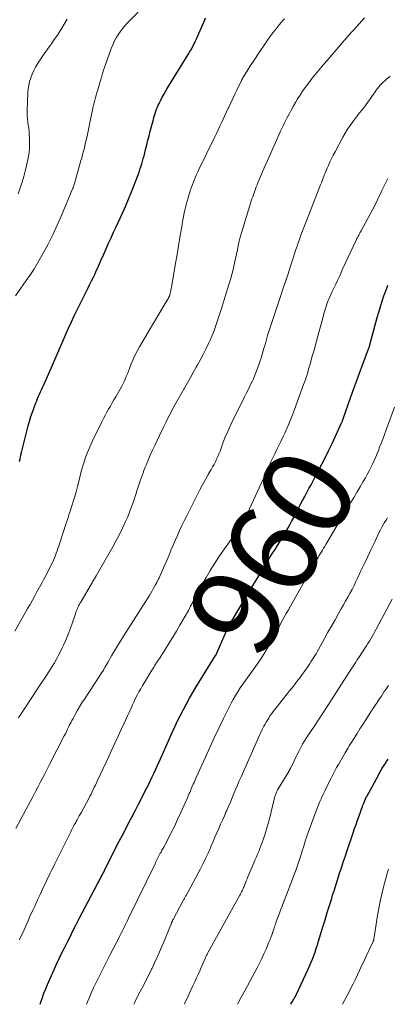
# Model space of a CAD drawing. Units: feet. Extents: x 1919992 to 1925000, y 550000 to 555007.
# Drawn here: x 1921265 to 1921347, y 550000 to 550218 of the extents above; entities that cross this region are included whole.
import ezdxf
from ezdxf.enums import TextEntityAlignment as Align

# ---------------------------------------------------------------- set-up
doc = ezdxf.new("R2010")
doc.units = ezdxf.units.FT
doc.header["$LTSCALE"] = 100
doc.header["$MEASUREMENT"] = 0
for name, color, linetype, lineweight in [('CONTOUR INDEX', 32, 'Continuous', 25), ('CONTOUR INDEX LABEL', 7, 'Continuous', 15), ('CONTOUR INTERMEDIATE', 40, 'Continuous', 15)]:
    doc.layers.add(name, color=color, linetype=linetype, lineweight=lineweight)
doc.styles.add('slant', font='romans.shx', dxfattribs={"oblique": 14.999978})

msp = doc.modelspace()

# ---------------------------------------------------------------- linework, layer by layer
at = {"layer": 'CONTOUR INDEX', "flags": 128}
for points, elevation in [([(1921265.19, 550120.28), (1921265.27, 550120.77), (1921265.36, 550121.27), (1921265.47, 550121.76), (1921265.59, 550122.25), (1921267.1, 550128.18), (1921267.39, 550129.21), (1921267.69, 550130.23), (1921268.03, 550131.24), (1921268.39, 550132.25), (1921268.78, 550133.26), (1921268.97, 550133.75), (1921269.17, 550134.24), (1921269.38, 550134.72), (1921269.6, 550135.2), (1921269.82, 550135.68), (1921270.04, 550136.16), (1921270.26, 550136.64), (1921270.47, 550137.12), (1921272.45, 550141.62), (1921273.05, 550142.99), (1921273.64, 550144.36), (1921274.23, 550145.73), (1921274.81, 550147.11), (1921275.41, 550148.47), (1921276.01, 550149.84), (1921276.65, 550151.19), (1921277.3, 550152.53), (1921279.86, 550157.73), (1921280.28, 550158.58), (1921280.7, 550159.42), (1921281.11, 550160.27), (1921281.52, 550161.12), (1921281.83, 550161.74), (1921282.08, 550162.28), (1921282.33, 550162.82), (1921282.57, 550163.36), (1921282.81, 550163.91), (1921283.04, 550164.46), (1921283.28, 550165.01), (1921283.52, 550165.55), (1921283.76, 550166.1), (1921284.36, 550167.43), (1921284.91, 550168.64), (1921285.46, 550169.85), (1921286.01, 550171.06), (1921286.57, 550172.27), (1921287.91, 550175.18), (1921288.63, 550176.79), (1921289.33, 550178.41), (1921289.99, 550180.05), (1921290.63, 550181.69), (1921291.44, 550183.8), (1921291.65, 550184.4), (1921291.86, 550184.99), (1921292.06, 550185.6), (1921292.25, 550186.2), (1921292.43, 550186.81), (1921292.6, 550187.42), (1921292.77, 550188.04), (1921292.93, 550188.65), (1921293.12, 550189.43), (1921293.38, 550190.44), (1921293.63, 550191.44), (1921293.89, 550192.44), (1921294.15, 550193.45), (1921294.83, 550196.05), (1921294.96, 550196.51), (1921295.09, 550196.97), (1921295.23, 550197.42), (1921295.38, 550197.87), (1921295.54, 550198.32), (1921295.71, 550198.77), (1921295.91, 550199.2), (1921296.11, 550199.63), (1921296.39, 550200.18), (1921296.74, 550200.88), (1921297.12, 550201.57), (1921297.51, 550202.25), (1921297.91, 550202.92), (1921302.52, 550210.45), (1921302.82, 550210.95), (1921303.11, 550211.45), (1921303.4, 550211.96), (1921303.67, 550212.47), (1921303.93, 550212.99), (1921304.19, 550213.51), (1921304.43, 550214.04), (1921304.67, 550214.57), (1921306.22, 550218.16), (1921306.41, 550218.57)], 940), ([(1921269.73, 550000), (1921269.89, 550000.5), (1921270.22, 550001.5), (1921270.58, 550002.48), (1921270.96, 550003.45), (1921271.34, 550004.36), (1921271.92, 550005.72), (1921272.51, 550007.07), (1921273.13, 550008.4), (1921273.76, 550009.74), (1921273.78, 550009.78), (1921274.42, 550011.08), (1921275.06, 550012.38), (1921275.7, 550013.68), (1921276.35, 550014.97), (1921277, 550016.26), (1921277.66, 550017.55), (1921278.33, 550018.84), (1921279, 550020.12), (1921282.55, 550026.86), (1921282.74, 550027.21), (1921282.92, 550027.56), (1921283.1, 550027.91), (1921283.28, 550028.25), (1921283.46, 550028.6), (1921283.64, 550028.95), (1921283.82, 550029.3), (1921283.99, 550029.65), (1921284.16, 550029.99), (1921284.42, 550030.51), (1921284.68, 550031.03), (1921284.94, 550031.55), (1921285.2, 550032.07), (1921287.27, 550036.13), (1921287.98, 550037.51), (1921288.69, 550038.88), (1921289.4, 550040.25), (1921290.12, 550041.62), (1921290.84, 550042.99), (1921291.56, 550044.37), (1921292.26, 550045.74), (1921292.96, 550047.12), (1921293.79, 550048.79), (1921294.18, 550049.58), (1921294.57, 550050.37), (1921294.94, 550051.16), (1921295.31, 550051.96), (1921295.67, 550052.76), (1921296.03, 550053.57), (1921296.39, 550054.37), (1921296.75, 550055.17), (1921298.99, 550060.19), (1921299.58, 550061.49), (1921300.19, 550062.78), (1921300.82, 550064.06), (1921301.47, 550065.34), (1921302.14, 550066.6), (1921302.83, 550067.85), (1921303.55, 550069.09), (1921304.29, 550070.31), (1921308.62, 550077.32), (1921308.63, 550077.34), (1921308.64, 550077.35), (1921308.66, 550077.37), (1921308.67, 550077.39), (1921308.72, 550077.47), (1921308.73, 550077.48), (1921308.74, 550077.5), (1921308.75, 550077.51), (1921308.76, 550077.53), (1921308.79, 550077.6), (1921308.8, 550077.61), (1921308.81, 550077.63), (1921308.82, 550077.64), (1921308.82, 550077.66), (1921310.8, 550082.23), (1921310.95, 550082.57), (1921311.11, 550082.9), (1921311.27, 550083.23), (1921311.44, 550083.56), (1921311.61, 550083.89), (1921311.79, 550084.21), (1921311.97, 550084.53), (1921312.16, 550084.85), (1921317.03, 550093.01), (1921317.73, 550094.17), (1921318.43, 550095.33), (1921319.13, 550096.49), (1921319.84, 550097.65), (1921320.21, 550098.27), (1921320.74, 550099.12), (1921321.26, 550099.97), (1921321.79, 550100.81), (1921322.33, 550101.66), (1921322.46, 550101.87), (1921322.93, 550102.61), (1921323.38, 550103.35), (1921323.83, 550104.09), (1921324.27, 550104.84), (1921324.71, 550105.6), (1921325.13, 550106.36), (1921325.54, 550107.13), (1921325.95, 550107.9), (1921326.99, 550109.92), (1921327.45, 550110.79), (1921327.91, 550111.67), (1921328.37, 550112.54), (1921328.84, 550113.4), (1921329.31, 550114.27), (1921329.78, 550115.14), (1921330.24, 550116.01), (1921330.71, 550116.87), (1921331.39, 550118.16), (1921332.19, 550119.68), (1921332.97, 550121.21), (1921333.72, 550122.75), (1921334.45, 550124.3), (1921336.59, 550128.97), (1921336.64, 550129.06), (1921336.68, 550129.15), (1921336.72, 550129.25), (1921336.75, 550129.35), (1921336.79, 550129.44), (1921336.83, 550129.54), (1921336.86, 550129.64), (1921336.9, 550129.73), (1921338.63, 550134.63), (1921339.28, 550136.43), (1921339.93, 550138.24), (1921340.59, 550140.04), (1921341.26, 550141.83), (1921342.52, 550145.22), (1921342.56, 550145.32), (1921342.6, 550145.43), (1921342.63, 550145.53), (1921342.67, 550145.64), (1921342.71, 550145.74), (1921342.73, 550145.79), (1921342.74, 550145.84), (1921342.76, 550145.9), (1921342.78, 550145.95), (1921342.79, 550146), (1921342.81, 550146.06), (1921342.83, 550146.11), (1921342.84, 550146.16), (1921344.45, 550152.19), (1921344.79, 550153.39), (1921345.15, 550154.59), (1921345.53, 550155.78), (1921345.94, 550156.96), (1921346.49, 550158.47), (1921346.65, 550158.89), (1921346.81, 550159.31)], 960), ([(1921325.31, 550000), (1921325.73, 550000.78), (1921325.83, 550000.95), (1921325.93, 550001.12), (1921326.03, 550001.29), (1921326.13, 550001.46), (1921326.29, 550001.7), (1921326.31, 550001.75), (1921326.34, 550001.79), (1921326.37, 550001.84), (1921326.4, 550001.89), (1921326.42, 550001.94), (1921326.45, 550001.99), (1921326.47, 550002.03), (1921326.49, 550002.08), (1921326.52, 550002.13), (1921326.54, 550002.18), (1921326.56, 550002.23), (1921326.59, 550002.28), (1921329.08, 550007.67), (1921329.42, 550008.44), (1921329.76, 550009.21), (1921330.07, 550009.99), (1921330.37, 550010.78), (1921330.66, 550011.57), (1921330.94, 550012.37), (1921331.2, 550013.17), (1921331.45, 550013.97), (1921332.42, 550017.18), (1921332.9, 550018.75), (1921333.38, 550020.32), (1921333.86, 550021.9), (1921334.35, 550023.47), (1921334.57, 550024.17), (1921334.95, 550025.39), (1921335.34, 550026.61), (1921335.73, 550027.82), (1921336.12, 550029.04), (1921336.52, 550030.25), (1921336.92, 550031.46), (1921337.32, 550032.67), (1921337.73, 550033.88), (1921339.12, 550037.99), (1921339.44, 550038.93), (1921339.76, 550039.87), (1921340.09, 550040.8), (1921340.42, 550041.73), (1921340.73, 550042.6), (1921340.91, 550043.09), (1921341.1, 550043.59), (1921341.28, 550044.09), (1921341.47, 550044.59), (1921341.83, 550045.54), (1921341.84, 550045.56), (1921341.85, 550045.58), (1921341.86, 550045.6), (1921341.86, 550045.61), (1921341.9, 550045.69), (1921341.91, 550045.7), (1921341.92, 550045.72), (1921341.93, 550045.74), (1921341.93, 550045.75), (1921341.98, 550045.84), (1921342.01, 550045.9), (1921342.04, 550045.95), (1921342.08, 550046.01), (1921342.11, 550046.07), (1921344.7, 550050.8), (1921344.98, 550051.31), (1921345.28, 550051.82), (1921345.58, 550052.32), (1921345.89, 550052.82), (1921346.21, 550053.32), (1921346.53, 550053.81), (1921346.87, 550054.3)], 980)]:
    msp.add_lwpolyline(points, dxfattribs=dict(at, elevation=elevation))
at = {"layer": 'CONTOUR INTERMEDIATE', "flags": 128}
for points, elevation in [([(1921264.27, 550156.98), (1921267.15, 550161.09), (1921267.31, 550161.3), (1921267.46, 550161.51), (1921267.61, 550161.73), (1921267.76, 550161.94), (1921267.91, 550162.15), (1921268.06, 550162.37), (1921268.2, 550162.59), (1921268.33, 550162.81), (1921270.37, 550166.41), (1921271.48, 550168.46), (1921272.54, 550170.53), (1921273.52, 550172.64), (1921274.46, 550174.77), (1921276.92, 550180.68), (1921277.02, 550180.93), (1921277.11, 550181.17), (1921277.2, 550181.42), (1921277.28, 550181.67), (1921277.36, 550181.92), (1921277.43, 550182.17), (1921277.51, 550182.42), (1921277.58, 550182.67), (1921277.88, 550183.76), (1921278.11, 550184.56), (1921278.33, 550185.35), (1921278.56, 550186.15), (1921278.78, 550186.94), (1921278.94, 550187.51), (1921279.15, 550188.27), (1921279.35, 550189.03), (1921279.55, 550189.8), (1921279.73, 550190.57), (1921279.89, 550191.24), (1921280.15, 550192.35), (1921280.39, 550193.45), (1921280.62, 550194.57), (1921280.85, 550195.68), (1921281.2, 550197.51), (1921281.32, 550198.08), (1921281.44, 550198.65), (1921281.58, 550199.22), (1921281.71, 550199.78), (1921281.86, 550200.35), (1921282.01, 550200.91), (1921282.17, 550201.47), (1921282.33, 550202.03), (1921282.44, 550202.43), (1921282.66, 550203.18), (1921282.89, 550203.94), (1921283.11, 550204.7), (1921283.34, 550205.46), (1921283.73, 550206.78), (1921284.13, 550208.04), (1921284.55, 550209.29), (1921285.02, 550210.53), (1921285.5, 550211.76), (1921285.92, 550212.76), (1921286.24, 550213.47), (1921286.6, 550214.16), (1921287.01, 550214.83), (1921287.45, 550215.48), (1921287.93, 550216.1), (1921288.43, 550216.71), (1921288.95, 550217.3), (1921289.49, 550217.88), (1921296.68, 550225.3)], 936), ([(1921264.92, 550063.48), (1921269.29, 550070.09), (1921269.75, 550070.78), (1921270.21, 550071.48), (1921270.67, 550072.18), (1921271.13, 550072.87), (1921271.58, 550073.57), (1921272.02, 550074.28), (1921272.46, 550074.99), (1921272.89, 550075.7), (1921272.95, 550075.82), (1921273.4, 550076.6), (1921273.83, 550077.39), (1921274.24, 550078.19), (1921274.63, 550079), (1921274.9, 550079.59), (1921275.4, 550080.71), (1921275.88, 550081.83), (1921276.31, 550082.98), (1921276.72, 550084.13), (1921277.53, 550086.5), (1921277.63, 550086.8), (1921277.74, 550087.09), (1921277.86, 550087.39), (1921277.98, 550087.68), (1921278.08, 550087.89), (1921278.16, 550088.07), (1921278.25, 550088.25), (1921278.34, 550088.42), (1921278.43, 550088.6), (1921278.53, 550088.77), (1921278.63, 550088.95), (1921278.73, 550089.12), (1921278.83, 550089.29), (1921281.1, 550093.16), (1921281.23, 550093.38), (1921281.36, 550093.6), (1921281.49, 550093.82), (1921281.63, 550094.03), (1921281.76, 550094.25), (1921281.89, 550094.47), (1921282.02, 550094.69), (1921282.14, 550094.91), (1921285.86, 550101.37), (1921286.61, 550102.74), (1921287.34, 550104.12), (1921288.02, 550105.53), (1921288.66, 550106.95), (1921289.07, 550107.9), (1921289.48, 550108.86), (1921289.86, 550109.84), (1921290.21, 550110.82), (1921290.55, 550111.82), (1921290.65, 550112.13), (1921290.92, 550112.97), (1921291.19, 550113.81), (1921291.46, 550114.65), (1921291.74, 550115.49), (1921291.91, 550116), (1921292.11, 550116.58), (1921292.31, 550117.16), (1921292.53, 550117.74), (1921292.75, 550118.31), (1921292.97, 550118.88), (1921293.21, 550119.45), (1921293.44, 550120.02), (1921293.69, 550120.58), (1921294.15, 550121.66), (1921294.64, 550122.75), (1921295.13, 550123.85), (1921295.64, 550124.93), (1921296.16, 550126.02), (1921297.05, 550127.87), (1921297.58, 550128.94), (1921298.12, 550130.01), (1921298.68, 550131.07), (1921299.25, 550132.13), (1921299.83, 550133.18), (1921300.41, 550134.23), (1921301, 550135.28), (1921301.59, 550136.32), (1921301.72, 550136.55), (1921302.37, 550137.7), (1921303.03, 550138.86), (1921303.68, 550140.02), (1921304.34, 550141.17), (1921304.56, 550141.56), (1921305.21, 550142.75), (1921305.85, 550143.95), (1921306.45, 550145.17), (1921307.03, 550146.4), (1921307.39, 550147.19), (1921307.76, 550148.04), (1921308.12, 550148.89), (1921308.44, 550149.76), (1921308.76, 550150.63), (1921309.05, 550151.5), (1921309.34, 550152.38), (1921309.62, 550153.27), (1921309.9, 550154.15), (1921311.56, 550159.46), (1921311.89, 550160.57), (1921312.2, 550161.69), (1921312.48, 550162.81), (1921312.74, 550163.94), (1921312.82, 550164.3), (1921313.03, 550165.25), (1921313.23, 550166.2), (1921313.44, 550167.16), (1921313.65, 550168.11), (1921313.87, 550169.06), (1921314.1, 550170.01), (1921314.36, 550170.95), (1921314.64, 550171.88), (1921316.69, 550178.44), (1921316.84, 550178.89), (1921316.99, 550179.35), (1921317.15, 550179.8), (1921317.31, 550180.25), (1921317.48, 550180.7), (1921317.65, 550181.14), (1921317.83, 550181.59), (1921318.01, 550182.03), (1921319.02, 550184.48), (1921319.37, 550185.31), (1921319.72, 550186.14), (1921320.09, 550186.97), (1921320.46, 550187.8), (1921323.04, 550193.5), (1921323.3, 550194.06), (1921323.57, 550194.63), (1921323.84, 550195.2), (1921324.12, 550195.76), (1921324.4, 550196.32), (1921324.69, 550196.87), (1921324.98, 550197.42), (1921325.28, 550197.97), (1921325.82, 550198.93), (1921326.31, 550199.79), (1921326.81, 550200.64), (1921327.34, 550201.48), (1921327.89, 550202.3), (1921328.46, 550203.12), (1921329.04, 550203.92), (1921329.64, 550204.7), (1921330.26, 550205.48), (1921330.43, 550205.69), (1921331.15, 550206.56), (1921331.87, 550207.43), (1921332.59, 550208.29), (1921333.33, 550209.15), (1921336.72, 550213.09), (1921337.03, 550213.45), (1921337.34, 550213.81), (1921337.65, 550214.17), (1921337.97, 550214.52), (1921338.28, 550214.88), (1921338.6, 550215.23), (1921338.92, 550215.59), (1921339.23, 550215.94), (1921341.64, 550218.6)], 948), ([(1921264.12, 550082.67), (1921266.43, 550086.73), (1921266.96, 550087.68), (1921267.49, 550088.62), (1921268.02, 550089.57), (1921268.54, 550090.52), (1921269, 550091.36), (1921269.29, 550091.89), (1921269.58, 550092.42), (1921269.88, 550092.95), (1921270.18, 550093.48), (1921270.47, 550094.02), (1921270.76, 550094.55), (1921271.04, 550095.09), (1921271.31, 550095.63), (1921272.44, 550097.91), (1921272.67, 550098.42), (1921272.9, 550098.92), (1921273.11, 550099.44), (1921273.31, 550099.96), (1921273.49, 550100.48), (1921273.67, 550101.01), (1921273.85, 550101.54), (1921274.03, 550102.06), (1921275.52, 550106.61), (1921275.72, 550107.22), (1921275.92, 550107.84), (1921276.12, 550108.46), (1921276.31, 550109.08), (1921277.68, 550113.5), (1921277.73, 550113.65), (1921277.77, 550113.79), (1921277.82, 550113.94), (1921277.86, 550114.08), (1921277.94, 550114.35), (1921277.97, 550114.45), (1921278.03, 550114.74), (1921278.06, 550114.88), (1921278.09, 550115.02), (1921278.12, 550115.15), (1921278.15, 550115.28), (1921278.93, 550118.33), (1921279.41, 550119.97), (1921279.94, 550121.58), (1921280.58, 550123.16), (1921281.28, 550124.71), (1921283.42, 550129.1), (1921283.78, 550129.8), (1921284.14, 550130.5), (1921284.52, 550131.19), (1921284.91, 550131.88), (1921285.31, 550132.56), (1921285.71, 550133.24), (1921286.1, 550133.93), (1921286.5, 550134.61), (1921287.47, 550136.29), (1921287.78, 550136.84), (1921288.07, 550137.4), (1921288.33, 550137.97), (1921288.59, 550138.54), (1921288.83, 550139.12), (1921289.06, 550139.7), (1921289.3, 550140.28), (1921289.52, 550140.87), (1921289.86, 550141.75), (1921290.27, 550142.76), (1921290.72, 550143.75), (1921291.22, 550144.73), (1921291.76, 550145.68), (1921297.02, 550154.58), (1921297.23, 550154.94), (1921297.45, 550155.31), (1921297.66, 550155.67), (1921297.87, 550156.04), (1921298.22, 550156.63), (1921298.26, 550156.7), (1921298.3, 550156.78), (1921298.33, 550156.85), (1921298.37, 550156.92), (1921298.4, 550157), (1921298.42, 550157.07), (1921298.45, 550157.15), (1921298.47, 550157.23), (1921298.61, 550157.82), (1921298.69, 550158.2), (1921298.78, 550158.57), (1921298.85, 550158.95), (1921298.92, 550159.33), (1921299.43, 550162.36), (1921299.75, 550164.25), (1921300.07, 550166.14), (1921300.39, 550168.04), (1921300.71, 550169.93), (1921301.18, 550172.69), (1921301.31, 550173.45), (1921301.45, 550174.21), (1921301.6, 550174.96), (1921301.76, 550175.72), (1921301.93, 550176.47), (1921302.11, 550177.22), (1921302.31, 550177.96), (1921302.53, 550178.7), (1921303.09, 550180.49), (1921303.27, 550181.07), (1921303.47, 550181.64), (1921303.69, 550182.21), (1921303.92, 550182.77), (1921304.17, 550183.32), (1921304.41, 550183.88), (1921304.67, 550184.43), (1921304.93, 550184.98), (1921308.42, 550192.18), (1921308.81, 550192.97), (1921309.18, 550193.76), (1921309.56, 550194.56), (1921309.93, 550195.35), (1921310.31, 550196.14), (1921310.68, 550196.94), (1921311.05, 550197.73), (1921311.42, 550198.53), (1921311.56, 550198.82), (1921312, 550199.76), (1921312.44, 550200.7), (1921312.89, 550201.64), (1921313.34, 550202.58), (1921314.34, 550204.67), (1921314.39, 550204.78), (1921314.45, 550204.88), (1921314.51, 550204.99), (1921314.56, 550205.1), (1921314.62, 550205.2), (1921314.69, 550205.3), (1921314.75, 550205.41), (1921314.81, 550205.51), (1921315.77, 550207.05), (1921316.32, 550207.91), (1921316.88, 550208.78), (1921317.44, 550209.64), (1921318.01, 550210.49), (1921319.99, 550213.44), (1921320.64, 550214.36), (1921321.31, 550215.27), (1921322.01, 550216.16), (1921322.74, 550217.02), (1921323.56, 550217.97), (1921323.9, 550218.35)], 944), ([(1921264.85, 550179.61), (1921265.24, 550180.72), (1921265.31, 550180.94), (1921265.71, 550182.16), (1921266.08, 550183.39), (1921266.42, 550184.64), (1921266.72, 550185.89), (1921267.01, 550187.18), (1921267.22, 550188.33), (1921267.36, 550189.48), (1921267.4, 550190.64), (1921267.37, 550191.81), (1921267.31, 550192.78), (1921267.26, 550193.46), (1921267.19, 550194.14), (1921267.1, 550194.82), (1921267, 550195.5), (1921266.91, 550196.17), (1921266.85, 550196.85), (1921266.83, 550197.53), (1921266.84, 550198.21), (1921266.99, 550201.98), (1921267.06, 550202.83), (1921267.19, 550203.67), (1921267.38, 550204.5), (1921267.63, 550205.32), (1921267.94, 550206.11), (1921268.3, 550206.89), (1921268.71, 550207.64), (1921269.16, 550208.37), (1921270.8, 550210.83), (1921271.03, 550211.17), (1921271.27, 550211.51), (1921271.51, 550211.84), (1921271.76, 550212.18), (1921272.01, 550212.51), (1921272.25, 550212.84), (1921272.49, 550213.18), (1921272.72, 550213.53), (1921273.69, 550214.98), (1921274.4, 550216.06), (1921275.09, 550217.15), (1921275.75, 550218.26)], 932), ([(1921264.34, 550038.98), (1921267.63, 550045.15), (1921268.16, 550046.14), (1921268.69, 550047.13), (1921269.22, 550048.13), (1921269.75, 550049.12), (1921270.27, 550050.11), (1921270.79, 550051.1), (1921271.31, 550052.1), (1921271.82, 550053.1), (1921275.08, 550059.48), (1921275.32, 550059.96), (1921275.56, 550060.45), (1921275.8, 550060.94), (1921276.03, 550061.43), (1921276.27, 550061.92), (1921276.51, 550062.4), (1921276.76, 550062.88), (1921277.02, 550063.36), (1921277.46, 550064.18), (1921277.95, 550065.05), (1921278.46, 550065.92), (1921278.99, 550066.78), (1921279.53, 550067.63), (1921282.87, 550072.71), (1921283.11, 550073.08), (1921283.35, 550073.46), (1921283.59, 550073.84), (1921283.82, 550074.22), (1921284.05, 550074.61), (1921284.28, 550074.99), (1921284.51, 550075.38), (1921284.73, 550075.76), (1921285.57, 550077.2), (1921286.22, 550078.31), (1921286.88, 550079.41), (1921287.55, 550080.5), (1921288.23, 550081.58), (1921293.64, 550090.13), (1921293.94, 550090.61), (1921294.24, 550091.1), (1921294.53, 550091.59), (1921294.81, 550092.08), (1921295.11, 550092.61), (1921295.24, 550092.84), (1921295.37, 550093.08), (1921295.5, 550093.31), (1921295.62, 550093.55), (1921295.74, 550093.79), (1921295.86, 550094.04), (1921295.98, 550094.28), (1921296.09, 550094.52), (1921296.83, 550096.17), (1921297.31, 550097.25), (1921297.78, 550098.32), (1921298.23, 550099.4), (1921298.68, 550100.49), (1921298.73, 550100.6), (1921299.18, 550101.7), (1921299.66, 550102.8), (1921300.15, 550103.9), (1921300.65, 550104.98), (1921301.16, 550106.07), (1921301.68, 550107.15), (1921302.21, 550108.22), (1921302.75, 550109.29), (1921304.54, 550112.85), (1921305.13, 550114), (1921305.74, 550115.14), (1921306.37, 550116.27), (1921307, 550117.39), (1921307.65, 550118.49), (1921307.97, 550119.06), (1921308.28, 550119.63), (1921308.57, 550120.21), (1921308.84, 550120.8), (1921309.11, 550121.39), (1921309.36, 550121.99), (1921309.6, 550122.59), (1921309.83, 550123.2), (1921310.24, 550124.33), (1921310.69, 550125.49), (1921311.16, 550126.64), (1921311.67, 550127.78), (1921312.21, 550128.91), (1921315.04, 550134.57), (1921315.43, 550135.37), (1921315.82, 550136.16), (1921316.21, 550136.96), (1921316.6, 550137.76), (1921316.63, 550137.84), (1921316.99, 550138.61), (1921317.33, 550139.38), (1921317.64, 550140.17), (1921317.94, 550140.96), (1921318.06, 550141.29), (1921318.28, 550141.92), (1921318.5, 550142.56), (1921318.7, 550143.2), (1921318.89, 550143.84), (1921319.08, 550144.49), (1921319.27, 550145.14), (1921319.46, 550145.78), (1921319.65, 550146.43), (1921320.16, 550148.17), (1921320.5, 550149.29), (1921320.84, 550150.4), (1921321.2, 550151.51), (1921321.57, 550152.61), (1921321.94, 550153.72), (1921322.31, 550154.82), (1921322.68, 550155.93), (1921323.05, 550157.03), (1921323.53, 550158.44), (1921324.11, 550160.15), (1921324.68, 550161.87), (1921325.25, 550163.59), (1921325.81, 550165.31), (1921326.43, 550167.24), (1921326.68, 550167.99), (1921326.93, 550168.74), (1921327.2, 550169.49), (1921327.47, 550170.24), (1921327.75, 550170.98), (1921328.04, 550171.72), (1921328.32, 550172.47), (1921328.61, 550173.21), (1921331.89, 550181.55), (1921332.07, 550182.01), (1921332.25, 550182.48), (1921332.42, 550182.94), (1921332.6, 550183.41), (1921332.78, 550183.87), (1921332.96, 550184.33), (1921333.15, 550184.79), (1921333.35, 550185.25), (1921333.62, 550185.88), (1921333.97, 550186.64), (1921334.33, 550187.4), (1921334.7, 550188.15), (1921335.09, 550188.9), (1921336.86, 550192.17), (1921337.36, 550193.05), (1921337.88, 550193.91), (1921338.45, 550194.75), (1921339.04, 550195.57), (1921339.57, 550196.27), (1921339.91, 550196.73), (1921340.26, 550197.17), (1921340.62, 550197.62), (1921340.98, 550198.05), (1921341.34, 550198.49), (1921341.69, 550198.94), (1921342.03, 550199.4), (1921342.36, 550199.86), (1921343.96, 550202.16), (1921344.24, 550202.54), (1921344.52, 550202.91), (1921344.82, 550203.28), (1921345.12, 550203.64), (1921345.43, 550203.98), (1921345.76, 550204.32), (1921346.1, 550204.64), (1921346.46, 550204.94), (1921347.34, 550205.67)], 952), ([(1921265.15, 550014.31), (1921265.26, 550014.55), (1921265.71, 550015.54), (1921266.16, 550016.53), (1921266.61, 550017.52), (1921267.06, 550018.52), (1921267.48, 550019.46), (1921268.03, 550020.68), (1921268.59, 550021.9), (1921269.14, 550023.12), (1921269.71, 550024.33), (1921270.31, 550025.64), (1921270.63, 550026.33), (1921270.96, 550027.02), (1921271.3, 550027.71), (1921271.63, 550028.4), (1921271.97, 550029.09), (1921272.32, 550029.78), (1921272.66, 550030.46), (1921273, 550031.15), (1921273.2, 550031.55), (1921273.65, 550032.43), (1921274.09, 550033.32), (1921274.53, 550034.21), (1921274.97, 550035.09), (1921276.54, 550038.25), (1921276.69, 550038.55), (1921276.84, 550038.85), (1921277, 550039.15), (1921277.15, 550039.44), (1921277.3, 550039.74), (1921277.46, 550040.03), (1921277.62, 550040.32), (1921277.78, 550040.62), (1921277.93, 550040.89), (1921278.17, 550041.31), (1921278.4, 550041.74), (1921278.64, 550042.17), (1921278.87, 550042.59), (1921280.49, 550045.59), (1921280.75, 550046.09), (1921281.01, 550046.58), (1921281.25, 550047.08), (1921281.5, 550047.58), (1921281.73, 550048.09), (1921281.97, 550048.59), (1921282.21, 550049.1), (1921282.45, 550049.6), (1921284.92, 550054.9), (1921285.62, 550056.39), (1921286.32, 550057.89), (1921287.02, 550059.39), (1921287.71, 550060.89), (1921288.37, 550062.3), (1921288.73, 550063.1), (1921289.1, 550063.89), (1921289.45, 550064.69), (1921289.81, 550065.49), (1921289.87, 550065.62), (1921290.2, 550066.36), (1921290.54, 550067.08), (1921290.89, 550067.8), (1921291.26, 550068.52), (1921291.64, 550069.23), (1921292.03, 550069.93), (1921292.43, 550070.62), (1921292.84, 550071.31), (1921294.5, 550074.02), (1921294.7, 550074.35), (1921294.9, 550074.68), (1921295.11, 550075.01), (1921295.32, 550075.34), (1921295.52, 550075.67), (1921295.73, 550076), (1921295.94, 550076.33), (1921296.15, 550076.65), (1921297.45, 550078.65), (1921298.29, 550079.98), (1921299.13, 550081.32), (1921299.94, 550082.68), (1921300.73, 550084.04), (1921302.59, 550087.29), (1921303.09, 550088.19), (1921303.59, 550089.1), (1921304.07, 550090.02), (1921304.54, 550090.94), (1921305.01, 550091.86), (1921305.49, 550092.77), (1921306, 550093.68), (1921306.52, 550094.57), (1921307.43, 550096.1), (1921308.45, 550097.73), (1921309.49, 550099.35), (1921310.58, 550100.93), (1921311.7, 550102.5), (1921314.27, 550105.98), (1921314.33, 550106.07), (1921314.39, 550106.15), (1921314.45, 550106.24), (1921314.51, 550106.33), (1921314.54, 550106.37), (1921314.58, 550106.44), (1921314.62, 550106.51), (1921314.66, 550106.58), (1921314.69, 550106.65), (1921314.73, 550106.72), (1921314.76, 550106.79), (1921314.8, 550106.86), (1921314.83, 550106.93), (1921320.46, 550119.25), (1921320.88, 550120.17), (1921321.32, 550121.08), (1921321.75, 550122), (1921322.2, 550122.91), (1921322.64, 550123.82), (1921323.08, 550124.74), (1921323.51, 550125.65), (1921323.94, 550126.58), (1921324.16, 550127.05), (1921324.67, 550128.22), (1921325.17, 550129.39), (1921325.64, 550130.58), (1921326.1, 550131.77), (1921328.13, 550137.32), (1921328.37, 550137.99), (1921328.6, 550138.67), (1921328.82, 550139.35), (1921329.04, 550140.03), (1921329.24, 550140.72), (1921329.45, 550141.4), (1921329.64, 550142.09), (1921329.83, 550142.78), (1921330.06, 550143.62), (1921330.37, 550144.72), (1921330.67, 550145.83), (1921330.97, 550146.94), (1921331.27, 550148.05), (1921332.59, 550152.89), (1921332.69, 550153.28), (1921332.81, 550153.67), (1921332.92, 550154.05), (1921333.04, 550154.43), (1921333.17, 550154.81), (1921333.31, 550155.19), (1921333.45, 550155.56), (1921333.6, 550155.93), (1921333.73, 550156.23), (1921333.95, 550156.74), (1921334.17, 550157.26), (1921334.4, 550157.77), (1921334.63, 550158.27), (1921335.24, 550159.57), (1921335.61, 550160.35), (1921335.98, 550161.14), (1921336.35, 550161.93), (1921336.71, 550162.72), (1921339.84, 550169.44), (1921339.96, 550169.69), (1921340.08, 550169.94), (1921340.21, 550170.19), (1921340.34, 550170.44), (1921340.47, 550170.68), (1921340.6, 550170.93), (1921340.74, 550171.18), (1921340.87, 550171.42), (1921343.49, 550176.19), (1921343.76, 550176.69), (1921344.02, 550177.21), (1921344.27, 550177.73), (1921344.51, 550178.25), (1921344.74, 550178.78), (1921344.99, 550179.3), (1921345.23, 550179.82), (1921345.49, 550180.34), (1921346.36, 550182.08), (1921346.82, 550182.97)], 956), ([(1921280.02, 550000), (1921280.25, 550000.57), (1921280.56, 550001.34), (1921280.89, 550002.11), (1921281.22, 550002.87), (1921281.55, 550003.63), (1921281.9, 550004.39), (1921282.26, 550005.14), (1921282.63, 550005.89), (1921283.24, 550007.07), (1921283.9, 550008.38), (1921284.57, 550009.69), (1921285.24, 550011), (1921285.92, 550012.3), (1921286.56, 550013.53), (1921286.92, 550014.22), (1921287.27, 550014.91), (1921287.63, 550015.61), (1921287.97, 550016.3), (1921288.32, 550017), (1921288.67, 550017.7), (1921289.01, 550018.4), (1921289.35, 550019.1), (1921295.19, 550031.14), (1921295.33, 550031.43), (1921295.47, 550031.73), (1921295.62, 550032.02), (1921295.77, 550032.31), (1921295.92, 550032.6), (1921296.07, 550032.89), (1921296.22, 550033.18), (1921296.37, 550033.47), (1921296.52, 550033.74), (1921296.74, 550034.16), (1921296.97, 550034.58), (1921297.19, 550035), (1921297.42, 550035.42), (1921298.98, 550038.42), (1921299.23, 550038.91), (1921299.48, 550039.42), (1921299.73, 550039.92), (1921299.97, 550040.43), (1921300.2, 550040.94), (1921300.43, 550041.45), (1921300.66, 550041.96), (1921300.89, 550042.47), (1921302.38, 550045.78), (1921302.55, 550046.16), (1921302.72, 550046.55), (1921302.89, 550046.93), (1921303.05, 550047.31), (1921303.07, 550047.36), (1921303.23, 550047.72), (1921303.38, 550048.09), (1921303.53, 550048.45), (1921303.68, 550048.81), (1921303.84, 550049.18), (1921303.99, 550049.54), (1921304.15, 550049.9), (1921304.31, 550050.26), (1921306.35, 550054.78), (1921307.34, 550056.93), (1921308.34, 550059.08), (1921309.36, 550061.22), (1921310.39, 550063.35), (1921311.61, 550065.82), (1921312.06, 550066.7), (1921312.53, 550067.57), (1921313.03, 550068.42), (1921313.55, 550069.26), (1921314.1, 550070.09), (1921314.65, 550070.91), (1921315.22, 550071.72), (1921315.8, 550072.52), (1921316.95, 550074.09), (1921317.85, 550075.37), (1921318.72, 550076.66), (1921319.54, 550077.98), (1921320.34, 550079.32), (1921321.53, 550081.4), (1921321.71, 550081.72), (1921321.88, 550082.04), (1921322.05, 550082.36), (1921322.21, 550082.69), (1921322.38, 550083.01), (1921322.54, 550083.34), (1921322.71, 550083.66), (1921322.88, 550083.98), (1921323.41, 550084.97), (1921323.85, 550085.78), (1921324.3, 550086.59), (1921324.75, 550087.4), (1921325.2, 550088.21), (1921330.05, 550096.8), (1921330.3, 550097.24), (1921330.55, 550097.68), (1921330.8, 550098.12), (1921331.06, 550098.55), (1921331.09, 550098.59), (1921331.33, 550099.01), (1921331.58, 550099.42), (1921331.83, 550099.83), (1921332.08, 550100.24), (1921332.33, 550100.65), (1921332.57, 550101.06), (1921332.82, 550101.47), (1921333.06, 550101.89), (1921334.22, 550103.85), (1921335.04, 550105.25), (1921335.87, 550106.64), (1921336.7, 550108.03), (1921337.53, 550109.42), (1921338.62, 550111.25), (1921339.31, 550112.39), (1921339.99, 550113.54), (1921340.67, 550114.69), (1921341.34, 550115.85), (1921341.82, 550116.67), (1921342.24, 550117.42), (1921342.65, 550118.17), (1921343.04, 550118.94), (1921343.42, 550119.71), (1921343.78, 550120.5), (1921344.12, 550121.28), (1921344.45, 550122.08), (1921344.77, 550122.88), (1921344.91, 550123.27), (1921345.29, 550124.26), (1921345.66, 550125.26), (1921346.04, 550126.26), (1921346.41, 550127.26), (1921348.25, 550132.28)], 964), ([(1921290.48, 550000), (1921290.64, 550000.34), (1921291.26, 550001.59), (1921291.89, 550002.82), (1921292.54, 550004.05), (1921293.18, 550005.28), (1921293.8, 550006.52), (1921294.42, 550007.77), (1921294.53, 550007.99), (1921295.18, 550009.35), (1921295.82, 550010.72), (1921296.42, 550012.11), (1921297, 550013.5), (1921298.83, 550018.01), (1921298.87, 550018.11), (1921298.92, 550018.21), (1921298.96, 550018.31), (1921299, 550018.41), (1921299.05, 550018.51), (1921299.09, 550018.61), (1921299.14, 550018.71), (1921299.19, 550018.8), (1921301.35, 550022.84), (1921301.44, 550023), (1921301.53, 550023.17), (1921301.62, 550023.33), (1921301.71, 550023.49), (1921301.8, 550023.65), (1921301.89, 550023.81), (1921301.98, 550023.98), (1921302.07, 550024.14), (1921305.24, 550030.05), (1921305.84, 550031.18), (1921306.41, 550032.33), (1921306.95, 550033.49), (1921307.46, 550034.67), (1921307.65, 550035.12), (1921308.06, 550036.07), (1921308.47, 550037.03), (1921308.89, 550037.98), (1921309.31, 550038.93), (1921309.73, 550039.88), (1921310.15, 550040.83), (1921310.57, 550041.78), (1921311, 550042.72), (1921311.09, 550042.92), (1921311.5, 550043.86), (1921311.91, 550044.79), (1921312.3, 550045.74), (1921312.68, 550046.68), (1921313.06, 550047.63), (1921313.45, 550048.57), (1921313.85, 550049.51), (1921314.26, 550050.44), (1921318.45, 550059.78), (1921318.67, 550060.25), (1921318.89, 550060.72), (1921319.12, 550061.18), (1921319.35, 550061.64), (1921319.6, 550062.1), (1921319.85, 550062.54), (1921320.12, 550062.99), (1921320.39, 550063.43), (1921320.44, 550063.5), (1921320.75, 550063.97), (1921321.07, 550064.43), (1921321.4, 550064.88), (1921321.75, 550065.33), (1921324.48, 550068.77), (1921324.96, 550069.38), (1921325.45, 550069.98), (1921325.93, 550070.59), (1921326.41, 550071.2), (1921326.88, 550071.82), (1921327.35, 550072.43), (1921327.81, 550073.06), (1921328.26, 550073.69), (1921329.15, 550074.96), (1921329.45, 550075.4), (1921329.75, 550075.85), (1921330.04, 550076.3), (1921330.33, 550076.75), (1921330.61, 550077.2), (1921330.88, 550077.67), (1921331.15, 550078.13), (1921331.41, 550078.6), (1921332.76, 550081.04), (1921333.53, 550082.43), (1921334.3, 550083.82), (1921335.09, 550085.21), (1921335.87, 550086.59), (1921336.49, 550087.65), (1921336.97, 550088.5), (1921337.45, 550089.35), (1921337.92, 550090.2), (1921338.4, 550091.06), (1921338.86, 550091.92), (1921339.31, 550092.79), (1921339.74, 550093.66), (1921340.16, 550094.54), (1921340.85, 550096.02), (1921341.6, 550097.64), (1921342.36, 550099.25), (1921343.12, 550100.87), (1921343.89, 550102.48), (1921344.89, 550104.59), (1921345.17, 550105.14), (1921345.46, 550105.69), (1921345.76, 550106.23), (1921346.08, 550106.76), (1921346.41, 550107.28), (1921346.74, 550107.81)], 968), ([(1921301.68, 550000), (1921301.93, 550000.55), (1921302.47, 550001.68), (1921303, 550002.82), (1921303.53, 550003.96), (1921304.06, 550005.1), (1921304.39, 550005.83), (1921304.75, 550006.61), (1921305.1, 550007.39), (1921305.44, 550008.17), (1921305.79, 550008.96), (1921306.31, 550010.18), (1921306.39, 550010.36), (1921306.47, 550010.53), (1921306.55, 550010.71), (1921306.64, 550010.88), (1921306.72, 550011.06), (1921306.81, 550011.23), (1921306.9, 550011.4), (1921307, 550011.57), (1921314.02, 550024.2), (1921314.15, 550024.43), (1921314.27, 550024.67), (1921314.39, 550024.91), (1921314.51, 550025.15), (1921314.62, 550025.39), (1921314.73, 550025.64), (1921314.83, 550025.88), (1921314.94, 550026.13), (1921315.08, 550026.51), (1921315.26, 550026.95), (1921315.43, 550027.39), (1921315.61, 550027.83), (1921315.8, 550028.26), (1921317.15, 550031.5), (1921317.4, 550032.1), (1921317.66, 550032.7), (1921317.91, 550033.29), (1921318.17, 550033.89), (1921318.42, 550034.49), (1921318.66, 550035.09), (1921318.88, 550035.7), (1921319.09, 550036.32), (1921319.5, 550037.58), (1921319.89, 550038.84), (1921320.27, 550040.1), (1921320.61, 550041.36), (1921320.94, 550042.64), (1921321.71, 550045.78), (1921321.78, 550046.04), (1921321.86, 550046.29), (1921321.94, 550046.54), (1921322.03, 550046.79), (1921322.14, 550047.03), (1921322.25, 550047.27), (1921322.37, 550047.5), (1921322.5, 550047.73), (1921324.83, 550051.56), (1921324.88, 550051.64), (1921324.92, 550051.73), (1921324.97, 550051.81), (1921325.02, 550051.9), (1921325.06, 550051.98), (1921325.11, 550052.07), (1921325.15, 550052.15), (1921325.2, 550052.24), (1921326.1, 550054.09), (1921326.41, 550054.73), (1921326.72, 550055.36), (1921327.05, 550055.99), (1921327.37, 550056.62), (1921327.82, 550057.49), (1921327.92, 550057.69), (1921328.03, 550057.88), (1921328.14, 550058.06), (1921328.25, 550058.25), (1921328.37, 550058.43), (1921328.49, 550058.62), (1921328.6, 550058.8), (1921328.72, 550058.98), (1921330.44, 550061.55), (1921331.41, 550063.01), (1921332.38, 550064.48), (1921333.34, 550065.96), (1921334.29, 550067.43), (1921338.25, 550073.59), (1921338.53, 550074.03), (1921338.82, 550074.47), (1921339.1, 550074.91), (1921339.39, 550075.35), (1921339.67, 550075.79), (1921339.96, 550076.22), (1921340.24, 550076.66), (1921340.53, 550077.1), (1921341.73, 550078.94), (1921342.06, 550079.45), (1921342.38, 550079.97), (1921342.7, 550080.48), (1921343.01, 550081), (1921343.32, 550081.53), (1921343.62, 550082.05), (1921343.92, 550082.58), (1921344.21, 550083.11), (1921347.78, 550089.74)], 972), ([(1921313.47, 550000), (1921314.25, 550001.43), (1921315.18, 550003.15), (1921317.82, 550008.05), (1921318.35, 550009.08), (1921318.86, 550010.12), (1921319.34, 550011.17), (1921319.8, 550012.24), (1921320.44, 550013.79), (1921320.56, 550014.09), (1921320.69, 550014.38), (1921320.81, 550014.68), (1921320.92, 550014.98), (1921321.07, 550015.35), (1921321.11, 550015.47), (1921321.16, 550015.58), (1921321.2, 550015.7), (1921321.25, 550015.82), (1921321.29, 550015.94), (1921321.33, 550016.05), (1921321.37, 550016.17), (1921321.41, 550016.29), (1921321.52, 550016.65), (1921321.61, 550016.94), (1921321.71, 550017.24), (1921321.81, 550017.54), (1921321.91, 550017.83), (1921322.22, 550018.7), (1921322.49, 550019.43), (1921322.75, 550020.16), (1921323.02, 550020.88), (1921323.3, 550021.6), (1921325.65, 550027.71), (1921326.05, 550028.79), (1921326.45, 550029.87), (1921326.83, 550030.96), (1921327.2, 550032.05), (1921327.57, 550033.18), (1921327.74, 550033.71), (1921327.91, 550034.25), (1921328.08, 550034.79), (1921328.24, 550035.33), (1921328.4, 550035.87), (1921328.57, 550036.4), (1921328.76, 550036.94), (1921328.94, 550037.47), (1921330.82, 550042.64), (1921331.04, 550043.22), (1921331.26, 550043.8), (1921331.51, 550044.38), (1921331.76, 550044.95), (1921332.02, 550045.52), (1921332.28, 550046.09), (1921332.54, 550046.66), (1921332.8, 550047.22), (1921332.91, 550047.45), (1921333.23, 550048.12), (1921333.55, 550048.8), (1921333.88, 550049.47), (1921334.21, 550050.14), (1921334.28, 550050.27), (1921334.65, 550051), (1921335.04, 550051.72), (1921335.44, 550052.44), (1921335.85, 550053.15), (1921337.34, 550055.7), (1921337.56, 550056.09), (1921337.79, 550056.47), (1921338.02, 550056.86), (1921338.25, 550057.24), (1921338.48, 550057.62), (1921338.72, 550058), (1921338.95, 550058.38), (1921339.19, 550058.76), (1921339.98, 550060.01), (1921340.61, 550061.01), (1921341.25, 550062.01), (1921341.89, 550063.01), (1921342.53, 550064), (1921343.46, 550065.44), (1921343.93, 550066.17), (1921344.4, 550066.88), (1921344.88, 550067.6), (1921345.36, 550068.31), (1921345.7, 550068.81), (1921346.01, 550069.28), (1921346.33, 550069.74), (1921346.64, 550070.2), (1921346.96, 550070.66)], 976), ([(1921336.77, 550000), (1921338.13, 550002.6), (1921338.63, 550003.58), (1921339.12, 550004.55), (1921339.6, 550005.54), (1921340.07, 550006.53), (1921340.53, 550007.52), (1921340.99, 550008.51), (1921341.46, 550009.5), (1921341.92, 550010.49), (1921343.55, 550013.93), (1921343.57, 550013.98), (1921343.59, 550014.03), (1921343.61, 550014.08), (1921343.63, 550014.12), (1921343.64, 550014.17), (1921343.66, 550014.22), (1921343.67, 550014.27), (1921343.68, 550014.32), (1921343.7, 550014.44), (1921343.72, 550014.55), (1921343.73, 550014.66), (1921343.75, 550014.77), (1921343.77, 550014.88), (1921344.54, 550019.67), (1921344.82, 550021.25), (1921345.12, 550022.82), (1921345.47, 550024.38), (1921345.85, 550025.94), (1921346.15, 550027.13), (1921346.41, 550028.09), (1921346.68, 550029.03), (1921346.98, 550029.97)], 984)]:
    msp.add_lwpolyline(points, dxfattribs=dict(at, elevation=elevation))

# ---------------------------------------------------------------- texts
at = {"layer": 'CONTOUR INDEX LABEL', "style": 'slant', "oblique": 15}
msp.add_text('960', height=20, rotation=59.7919, dxfattribs=at).set_placement((1921321.19, 550100.32, 960), align=Align.MIDDLE_CENTER)

doc.saveas('drawing.dxf')
